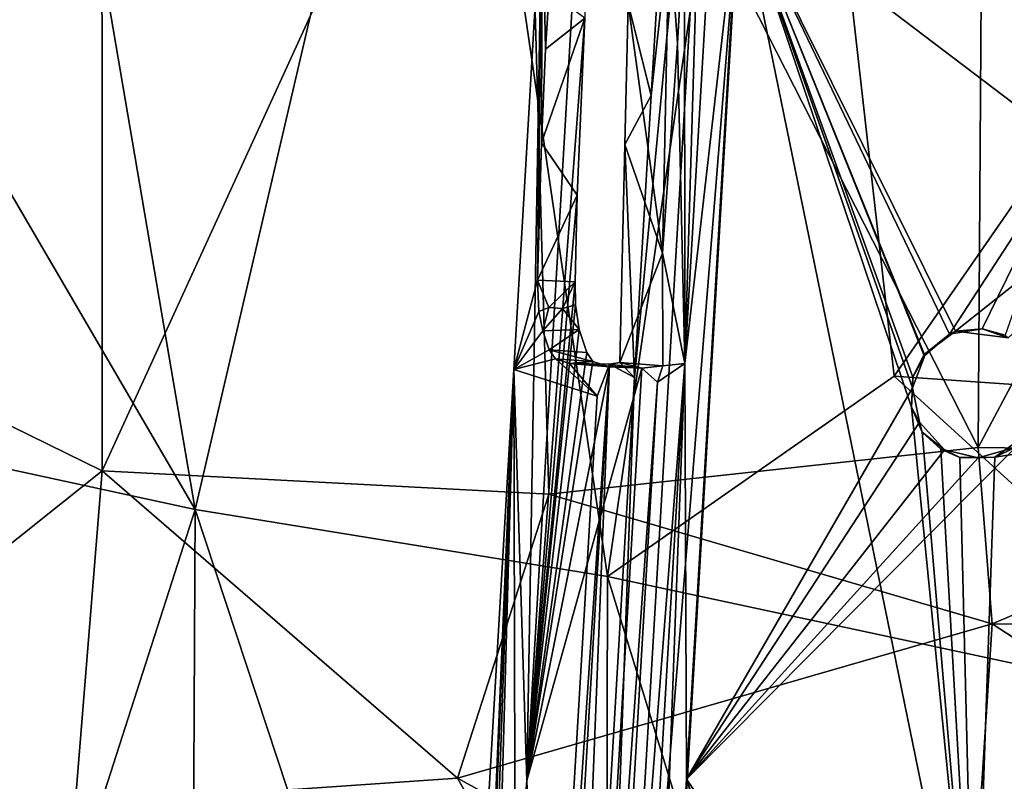
# Model space of a CAD drawing. Extents: x 697 to 1326, y -904 to -369.
# Drawn here: x 1076 to 1126, y -638 to -600 of the extents above; entities that cross this region are included whole.
import ezdxf

# ---------------------------------------------------------------- set-up
doc = ezdxf.new("R2010")
doc.units = 0
doc.header["$MEASUREMENT"] = 0

msp = doc.modelspace()

# ---------------------------------------------------------------- linework, layer by layer
for points in [[(1056.571, -562.383, 177.325), (1080.188, -576.239, 180.282), (1056.435, -610.615, 179.988)], [(1097.376, -570.702, 169.274), (1105.716, -627.61, 173.682), (1114.507, -567.409, 171.904)], [(1105.716, -627.61, 173.682), (1120.181, -617.497, 175.313), (1114.507, -567.409, 171.904)], [(1114.507, -567.409, 171.904), (1131.682, -600.92, 176.761), (1142.647, -572.774, 177.677)], [(1114.507, -567.409, 171.904), (1120.181, -617.497, 175.313), (1131.682, -600.92, 176.761)], [(1063.408, -587.407, 166.253), (1084.89, -624.231, 170.836), (1075.662, -570.053, 166.479)], [(1075.662, -570.053, 166.479), (1084.89, -624.231, 170.836), (1097.376, -570.702, 169.274)], [(1111.593, -569.971, 157.103), (1104.418, -692.087, 162.363), (1112.366, -593.246, 157.78)], [(1111.593, -569.971, 157.103), (1107.073, -617.556, 160.016), (1104.418, -692.087, 162.363)], [(1111.593, -569.971, 157.103), (1107.923, -603.325, 159.397), (1107.073, -617.556, 160.016)], [(1111.593, -569.971, 157.103), (1108.249, -597.772, 159.158), (1107.923, -603.325, 159.397)], [(1097.376, -570.702, 169.274), (1084.89, -624.231, 170.836), (1105.716, -627.61, 173.682)], [(1110.977, -571.212, 159.638), (1109.614, -616.863, 160.982), (1109.605, -594.67, 160.645)], [(1112.293, -571.267, 159.018), (1109.614, -616.863, 160.982), (1110.977, -571.212, 159.638)], [(1112.293, -571.267, 159.018), (1112.326, -593.176, 159.785), (1109.614, -616.863, 160.982)], [(1080.188, -576.239, 180.282), (1101.402, -575.909, 183.068), (1080.202, -622.277, 183.382)], [(1080.202, -622.277, 183.382), (1101.402, -575.909, 183.068), (1102.751, -623.46, 186.309)], [(1101.402, -575.909, 183.068), (1124.71, -577.941, 187.172), (1124.422, -621.097, 189.426)], [(1101.402, -575.909, 183.068), (1124.422, -621.097, 189.426), (1102.751, -623.46, 186.309)], [(1056.435, -610.615, 179.988), (1080.188, -576.239, 180.282), (1080.202, -622.277, 183.382)], [(1124.71, -577.941, 187.172), (1146.145, -580.289, 191.663), (1124.422, -621.097, 189.426)], [(1124.422, -621.097, 189.426), (1146.145, -580.289, 191.663), (1145.577, -621.374, 193.547)], [(1127.635, -585.535, 158.568), (1129.124, -605.939, 159.286), (1112.326, -593.176, 159.785)], [(1102.417, -592.695, 173.091), (1104.643, -586.708, 173.535), (1101.633, -637.917, 175.74)], [(1104.565, -599.428, 172.308), (1101.633, -637.917, 175.74), (1104.643, -586.708, 173.535)], [(1063.408, -587.407, 166.253), (1049.738, -616.604, 167.248), (1084.89, -624.231, 170.836)], [(1102.417, -592.695, 173.091), (1101.633, -637.917, 175.74), (1100.978, -617.168, 174.144)], [(1102.17, -612.654, 171.495), (1102.417, -592.695, 173.091), (1100.978, -617.168, 174.144)], [(1102.17, -612.654, 171.495), (1102.38, -605.71, 171.722), (1102.417, -592.695, 173.091)], [(1102.583, -600.987, 171.716), (1102.417, -592.695, 173.091), (1102.38, -605.71, 171.722)], [(1102.763, -598.095, 171.566), (1102.417, -592.695, 173.091), (1102.583, -600.987, 171.716)], [(1112.366, -593.246, 157.78), (1104.418, -692.087, 162.363), (1107.192, -681.271, 161.57)], [(1112.366, -593.246, 157.78), (1107.192, -681.271, 161.57), (1124.234, -651.247, 159.364)], [(1112.326, -593.176, 159.785), (1109.7, -637.849, 161.708), (1109.614, -616.863, 160.982)], [(1112.326, -593.176, 159.785), (1121.104, -618.083, 160.245), (1109.7, -637.849, 161.708)], [(1112.326, -593.176, 159.785), (1122.967, -615.382, 160.027), (1121.733, -616.446, 160.143)], [(1112.326, -593.176, 159.785), (1121.733, -616.446, 160.143), (1121.104, -618.083, 160.245)], [(1129.124, -605.939, 159.286), (1122.967, -615.382, 160.027), (1112.326, -593.176, 159.785)], [(1112.366, -593.246, 157.78), (1124.234, -651.247, 159.364), (1121.059, -619.065, 158.281)], [(1146.832, -596.507, 155.849), (1112.366, -593.246, 157.78), (1123.286, -615.223, 157.996)], [(1112.366, -593.246, 157.78), (1121.682, -616.417, 158.14), (1123.286, -615.223, 157.996)], [(1112.366, -593.246, 157.78), (1121.123, -617.539, 158.217), (1121.682, -616.417, 158.14)], [(1112.366, -593.246, 157.78), (1121.059, -619.065, 158.281), (1121.123, -617.539, 158.217)], [(1109.605, -594.67, 160.645), (1109.25, -600.689, 160.905), (1108.823, -594.93, 161.559)], [(1109.605, -594.67, 160.645), (1109.614, -616.863, 160.982), (1109.25, -600.689, 160.905)], [(1106.762, -598.705, 160.88), (1108.823, -594.93, 161.559), (1108.483, -611.29, 161.448)], [(1109.25, -600.689, 160.905), (1108.483, -611.29, 161.448), (1108.823, -594.93, 161.559)], [(1146.832, -596.507, 155.849), (1123.286, -615.223, 157.996), (1125.934, -615.555, 157.851)], [(1108.249, -597.772, 159.158), (1106.762, -598.705, 160.88), (1107.923, -603.325, 159.397)], [(1102.763, -598.095, 171.566), (1102.583, -600.987, 171.716), (1104.565, -599.428, 172.308)], [(1107.923, -603.325, 159.397), (1106.762, -598.705, 160.88), (1106.582, -605.794, 160.821)], [(1106.582, -605.794, 160.821), (1106.762, -598.705, 160.88), (1108.483, -611.29, 161.448)], [(1104.565, -599.428, 172.308), (1104.184, -608.364, 172.311), (1101.633, -637.917, 175.74)], [(1102.583, -600.987, 171.716), (1102.38, -605.71, 171.722), (1104.565, -599.428, 172.308)], [(1102.38, -605.71, 171.722), (1104.184, -608.364, 172.311), (1104.565, -599.428, 172.308)], [(1109.614, -616.863, 160.982), (1108.483, -611.29, 161.448), (1109.25, -600.689, 160.905)], [(1120.181, -617.497, 175.313), (1144.745, -619.216, 179.97), (1131.682, -600.92, 176.761)], [(1107.923, -603.325, 159.397), (1106.582, -605.794, 160.821), (1107.073, -617.556, 160.016)], [(1102.17, -612.654, 171.495), (1104.184, -608.364, 172.311), (1102.38, -605.71, 171.722)], [(1107.073, -617.556, 160.016), (1106.582, -605.794, 160.821), (1106.332, -616.805, 160.739)], [(1106.332, -616.805, 160.739), (1106.582, -605.794, 160.821), (1108.483, -611.29, 161.448)], [(1129.124, -605.939, 159.286), (1124.621, -615.113, 159.917), (1122.967, -615.382, 160.027)], [(1129.124, -605.939, 159.286), (1125.78, -615.42, 159.86), (1124.621, -615.113, 159.917)], [(1104.074, -612.737, 172.11), (1101.633, -637.917, 175.74), (1104.184, -608.364, 172.311)], [(1102.17, -612.654, 171.495), (1104.074, -612.737, 172.11), (1104.184, -608.364, 172.311)], [(1056.435, -610.615, 179.988), (1080.202, -622.277, 183.382), (1056.894, -640.871, 182.755)], [(1106.332, -616.805, 160.739), (1108.483, -611.29, 161.448), (1108.506, -616.974, 161.456)], [(1109.614, -616.863, 160.982), (1108.506, -616.974, 161.456), (1108.483, -611.29, 161.448)], [(1102.238, -614.226, 171.14), (1102.17, -612.654, 171.495), (1100.978, -617.168, 174.144)], [(1104.09, -613.893, 171.937), (1101.633, -637.917, 175.74), (1104.074, -612.737, 172.11)], [(1102.75, -614.034, 171.39), (1104.074, -612.737, 172.11), (1102.17, -612.654, 171.495)], [(1102.238, -614.226, 171.14), (1102.75, -614.034, 171.39), (1102.17, -612.654, 171.495)], [(1102.75, -614.034, 171.39), (1103.444, -614.087, 171.619), (1104.074, -612.737, 172.11)], [(1103.444, -614.087, 171.619), (1104.09, -613.893, 171.937), (1104.074, -612.737, 172.11)], [(1102.443, -615.203, 170.488), (1102.238, -614.226, 171.14), (1100.978, -617.168, 174.144)], [(1104.281, -615.144, 171.291), (1101.633, -637.917, 175.74), (1104.09, -613.893, 171.937)], [(1102.443, -615.203, 170.488), (1102.75, -614.034, 171.39), (1102.238, -614.226, 171.14)], [(1102.443, -615.203, 170.488), (1103.444, -614.087, 171.619), (1102.75, -614.034, 171.39)], [(1102.443, -615.203, 170.488), (1104.281, -615.144, 171.291), (1103.444, -614.087, 171.619)], [(1104.281, -615.144, 171.291), (1104.09, -613.893, 171.937), (1103.444, -614.087, 171.619)], [(1102.769, -616.161, 169.516), (1102.443, -615.203, 170.488), (1100.978, -617.168, 174.144)], [(1104.666, -616.299, 170.141), (1101.633, -637.917, 175.74), (1104.281, -615.144, 171.291)], [(1102.769, -616.161, 169.516), (1104.281, -615.144, 171.291), (1102.443, -615.203, 170.488)], [(1102.769, -616.161, 169.516), (1104.666, -616.299, 170.141), (1104.281, -615.144, 171.291)], [(1123.286, -615.223, 157.996), (1121.682, -616.417, 158.14), (1122.967, -615.382, 160.027)], [(1123.286, -615.223, 157.996), (1122.967, -615.382, 160.027), (1124.621, -615.113, 159.917)], [(1125.934, -615.555, 157.851), (1123.286, -615.223, 157.996), (1124.621, -615.113, 159.917)], [(1125.934, -615.555, 157.851), (1124.621, -615.113, 159.917), (1125.78, -615.42, 159.86)], [(1121.682, -616.417, 158.14), (1121.733, -616.446, 160.143), (1122.967, -615.382, 160.027)], [(1103.088, -616.618, 168.619), (1102.769, -616.161, 169.516), (1100.978, -617.168, 174.144)], [(1103.088, -616.618, 168.619), (1104.974, -616.764, 169.273), (1102.769, -616.161, 169.516)], [(1104.974, -616.764, 169.273), (1104.666, -616.299, 170.141), (1102.769, -616.161, 169.516)], [(1049.738, -616.604, 167.248), (1064.115, -688.891, 175.262), (1084.89, -624.231, 170.836)], [(1105.183, -618.509, 162.857), (1103.088, -616.618, 168.619), (1100.978, -617.168, 174.144)], [(1104.974, -616.764, 169.273), (1101.633, -637.917, 175.74), (1104.666, -616.299, 170.141)], [(1105.811, -617.026, 167.028), (1101.633, -637.917, 175.74), (1104.974, -616.764, 169.273)], [(1105.183, -618.509, 162.857), (1103.797, -616.861, 166.714), (1103.088, -616.618, 168.619)], [(1103.797, -616.861, 166.714), (1104.974, -616.764, 169.273), (1103.088, -616.618, 168.619)], [(1103.797, -616.861, 166.714), (1105.811, -617.026, 167.028), (1104.974, -616.764, 169.273)], [(1121.123, -617.539, 158.217), (1121.104, -618.083, 160.245), (1121.733, -616.446, 160.143)], [(1121.682, -616.417, 158.14), (1121.123, -617.539, 158.217), (1121.733, -616.446, 160.143)], [(1100.978, -617.168, 174.144), (1101.633, -637.917, 175.74), (1094.904, -720.52, 178.595)], [(1097.883, -690.018, 174.138), (1100.978, -617.168, 174.144), (1094.904, -720.52, 178.595)], [(1098.103, -688.821, 173.691), (1100.978, -617.168, 174.144), (1097.883, -690.018, 174.138)], [(1098.562, -687.476, 172.628), (1100.978, -617.168, 174.144), (1098.103, -688.821, 173.691)], [(1099.042, -686.697, 171.444), (1100.978, -617.168, 174.144), (1098.562, -687.476, 172.628)], [(1101.146, -686.497, 165.892), (1100.978, -617.168, 174.144), (1099.042, -686.697, 171.444)], [(1105.183, -618.509, 162.857), (1100.978, -617.168, 174.144), (1101.146, -686.497, 165.892)], [(1105.818, -616.888, 161.491), (1101.146, -686.497, 165.892), (1101.788, -685.594, 164.44)], [(1105.818, -616.888, 161.491), (1105.183, -618.509, 162.857), (1101.146, -686.497, 165.892)], [(1107.452, -617.095, 162.675), (1101.633, -637.917, 175.74), (1105.811, -617.026, 167.028)], [(1107.452, -617.095, 162.675), (1103.402, -685.922, 165.652), (1101.633, -637.917, 175.74)], [(1105.818, -616.888, 161.491), (1101.788, -685.594, 164.44), (1103.085, -685.611, 162.941)], [(1107.073, -617.556, 160.016), (1105.818, -616.888, 161.491), (1103.085, -685.611, 162.941)], [(1108.243, -617.8, 161.643), (1103.402, -685.922, 165.652), (1107.452, -617.095, 162.675)], [(1105.183, -618.509, 162.857), (1105.818, -616.888, 161.491), (1103.797, -616.861, 166.714)], [(1105.818, -616.888, 161.491), (1107.452, -617.095, 162.675), (1103.797, -616.861, 166.714)], [(1107.452, -617.095, 162.675), (1105.811, -617.026, 167.028), (1103.797, -616.861, 166.714)], [(1109.614, -616.863, 160.982), (1105.538, -686.349, 163.973), (1104.192, -686.704, 164.61)], [(1109.614, -616.863, 160.982), (1104.192, -686.704, 164.61), (1108.243, -617.8, 161.643)], [(1109.614, -616.863, 160.982), (1107.325, -678.264, 163.448), (1105.538, -686.349, 163.973)], [(1107.073, -617.556, 160.016), (1106.332, -616.805, 160.739), (1105.818, -616.888, 161.491)], [(1106.332, -616.805, 160.739), (1107.452, -617.095, 162.675), (1105.818, -616.888, 161.491)], [(1106.332, -616.805, 160.739), (1108.506, -616.974, 161.456), (1107.452, -617.095, 162.675)], [(1109.614, -616.863, 160.982), (1109.7, -637.849, 161.708), (1107.325, -678.264, 163.448)], [(1108.506, -616.974, 161.456), (1108.243, -617.8, 161.643), (1107.452, -617.095, 162.675)], [(1109.614, -616.863, 160.982), (1108.243, -617.8, 161.643), (1108.506, -616.974, 161.456)], [(1107.073, -617.556, 160.016), (1103.085, -685.611, 162.941), (1104.418, -692.087, 162.363)], [(1105.716, -627.61, 173.682), (1139.111, -634.769, 179.82), (1120.181, -617.497, 175.313)], [(1120.181, -617.497, 175.313), (1139.111, -634.769, 179.82), (1144.745, -619.216, 179.97)], [(1121.123, -617.539, 158.217), (1121.059, -619.065, 158.281), (1121.104, -618.083, 160.245)], [(1108.243, -617.8, 161.643), (1104.192, -686.704, 164.61), (1103.402, -685.922, 165.652)], [(1121.104, -618.083, 160.245), (1121.466, -619.82, 160.292), (1109.7, -637.849, 161.708)], [(1121.059, -619.065, 158.281), (1121.466, -619.82, 160.292), (1121.104, -618.083, 160.245)], [(1145.539, -618.515, 156.797), (1124.234, -651.247, 159.364), (1138.843, -731.543, 161.666)], [(1145.539, -618.515, 156.797), (1125.262, -621.584, 158.13), (1124.234, -651.247, 159.364)], [(1145.539, -618.515, 156.797), (1126.745, -620.546, 158), (1125.262, -621.584, 158.13)], [(1121.059, -619.065, 158.281), (1124.234, -651.247, 159.364), (1121.603, -620.322, 158.299)], [(1121.059, -619.065, 158.281), (1121.603, -620.322, 158.299), (1121.466, -619.82, 160.292)], [(1122.726, -621.208, 160.272), (1109.7, -637.849, 161.708), (1121.466, -619.82, 160.292)], [(1121.603, -620.322, 158.299), (1122.726, -621.208, 160.272), (1121.466, -619.82, 160.292)], [(1122.537, -621.189, 158.277), (1121.603, -620.322, 158.299), (1124.234, -651.247, 159.364)], [(1122.537, -621.189, 158.277), (1122.726, -621.208, 160.272), (1121.603, -620.322, 158.299)], [(1126.745, -620.546, 158), (1126.315, -621.082, 160.052), (1125.262, -621.584, 158.13)], [(1102.751, -623.46, 186.309), (1124.422, -621.097, 189.426), (1125.13, -629.999, 190.538)], [(1126.315, -621.082, 160.052), (1109.7, -637.849, 161.708), (1124.428, -621.628, 160.187)], [(1126.315, -621.082, 160.052), (1142.047, -685.491, 161.662), (1109.7, -637.849, 161.708)], [(1124.428, -621.628, 160.187), (1109.7, -637.849, 161.708), (1122.726, -621.208, 160.272)], [(1123.502, -621.595, 158.236), (1122.537, -621.189, 158.277), (1124.234, -651.247, 159.364)], [(1123.502, -621.595, 158.236), (1122.726, -621.208, 160.272), (1122.537, -621.189, 158.277)], [(1123.502, -621.595, 158.236), (1124.428, -621.628, 160.187), (1122.726, -621.208, 160.272)], [(1124.422, -621.097, 189.426), (1145.577, -621.374, 193.547), (1125.13, -629.999, 190.538)], [(1125.262, -621.584, 158.13), (1126.315, -621.082, 160.052), (1124.428, -621.628, 160.187)], [(1125.262, -621.584, 158.13), (1123.502, -621.595, 158.236), (1124.234, -651.247, 159.364)], [(1125.262, -621.584, 158.13), (1124.428, -621.628, 160.187), (1123.502, -621.595, 158.236)], [(1125.13, -629.999, 190.538), (1145.577, -621.374, 193.547), (1144.884, -630.017, 194.279)], [(1056.894, -640.871, 182.755), (1080.202, -622.277, 183.382), (1078.843, -639.113, 185.329)], [(1080.202, -622.277, 183.382), (1098.143, -637.795, 187.803), (1078.843, -639.113, 185.329)], [(1080.202, -622.277, 183.382), (1102.751, -623.46, 186.309), (1098.143, -637.795, 187.803)], [(1102.751, -623.46, 186.309), (1125.13, -629.999, 190.538), (1098.143, -637.795, 187.803)], [(1084.89, -624.231, 170.836), (1064.115, -688.891, 175.262), (1084.585, -687.917, 176.9)], [(1084.89, -624.231, 170.836), (1084.585, -687.917, 176.9), (1105.571, -686.946, 179.254)], [(1084.89, -624.231, 170.836), (1105.571, -686.946, 179.254), (1105.716, -627.61, 173.682)], [(1105.716, -627.61, 173.682), (1105.571, -686.946, 179.254), (1124.098, -687.5, 182.019)], [(1105.716, -627.61, 173.682), (1124.098, -687.5, 182.019), (1139.111, -634.769, 179.82)], [(1098.143, -637.795, 187.803), (1125.13, -629.999, 190.538), (1123.709, -651.85, 194.616)], [(1125.13, -629.999, 190.538), (1158.077, -651.45, 200.947), (1123.709, -651.85, 194.616)], [(1125.13, -629.999, 190.538), (1144.884, -630.017, 194.279), (1158.077, -651.45, 200.947)], [(1139.111, -634.769, 179.82), (1124.098, -687.5, 182.019), (1149.28, -688.244, 186.625)], [(1078.843, -639.113, 185.329), (1098.143, -637.795, 187.803), (1110.454, -659.702, 193.342)], [(1101.633, -637.917, 175.74), (1096.693, -721.978, 179.36), (1094.904, -720.52, 178.595)], [(1099.766, -690.249, 174.793), (1096.693, -721.978, 179.36), (1101.633, -637.917, 175.74)], [(1098.143, -637.795, 187.803), (1123.709, -651.85, 194.616), (1110.454, -659.702, 193.342)], [(1099.983, -689.025, 174.356), (1099.766, -690.249, 174.793), (1101.633, -637.917, 175.74)], [(1100.472, -687.583, 173.222), (1099.983, -689.025, 174.356), (1101.633, -637.917, 175.74)], [(1101.066, -686.764, 171.743), (1100.472, -687.583, 173.222), (1101.633, -637.917, 175.74)], [(1103.402, -685.922, 165.652), (1101.066, -686.764, 171.743), (1101.633, -637.917, 175.74)], [(1109.7, -637.849, 161.708), (1122.97, -681.309, 162.634), (1107.325, -678.264, 163.448)], [(1109.7, -637.849, 161.708), (1125.055, -681.18, 162.504), (1122.97, -681.309, 162.634)], [(1109.7, -637.849, 161.708), (1142.047, -685.491, 161.662), (1125.055, -681.18, 162.504)]]:
    msp.add_3dface(points)

doc.saveas('drawing.dxf')
